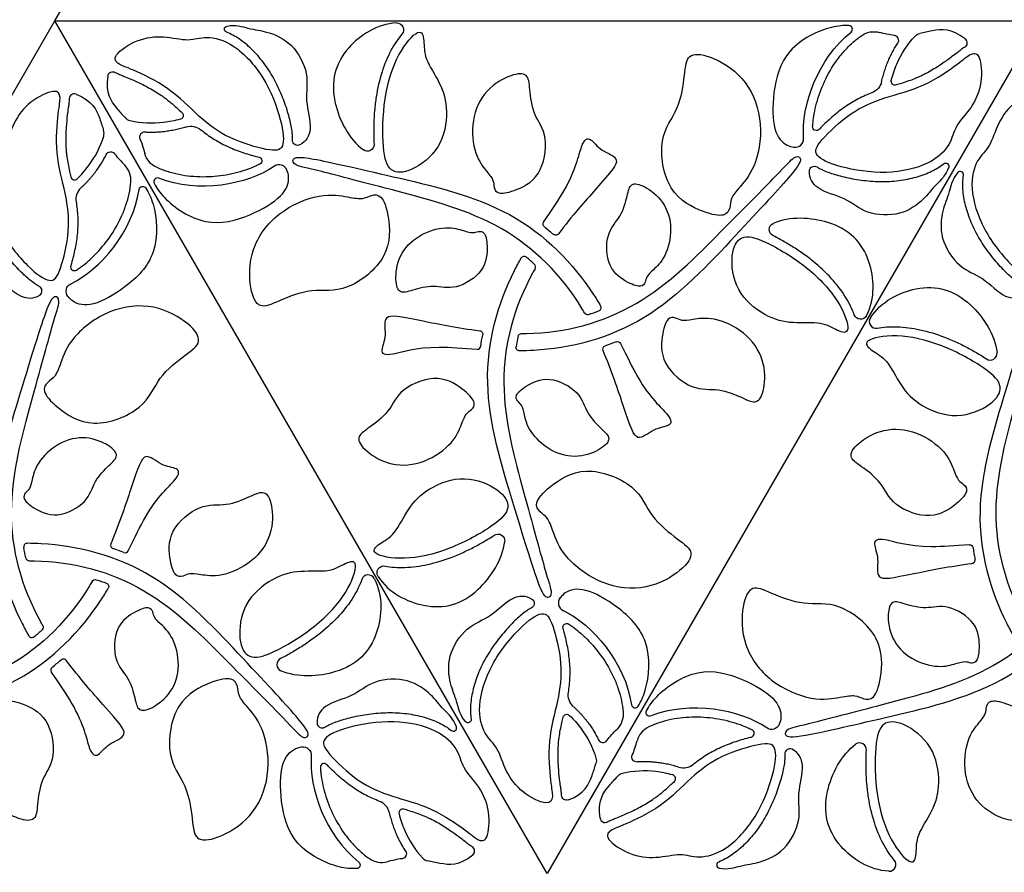
# Model space of a CAD drawing. Units: millimetres. Extents: x -686 to 63, y -130 to 151.
# Drawn here: x -300 to -258, y -93 to -57 of the extents above; entities that cross this region are included whole.
import ezdxf

# ---------------------------------------------------------------- set-up
doc = ezdxf.new("R2010")
doc.units = ezdxf.units.MM
doc.layers.add('Default', color=7, linetype='Continuous', true_color=0x000000)

msp = doc.modelspace()

# ---------------------------------------------------------------- linework, layer by layer
at = {"layer": 'Default'}
for points in [[(-298.17, -57.099), (-277.17, -20.726)], [(-319.17, -93.472), (-298.17, -57.099)], [(-298.17, -57.099), (-256.17, -57.099)], [(-277.17, -93.472), (-298.17, -57.099)], [(-256.17, -57.099), (-277.17, -93.472)]]:
    msp.add_lwpolyline(points, dxfattribs=at)
at = {"layer": 'Default', "extrusion": (0, 0, -1)}
for centre, radius, start, end in [((290.798, -57.457), 0.137, 291.7174, 79.6632), ((283.578, -57.48), 0.288, 87.2886, 220.5307), ((263.226, -58.478), 0.915, 55.1535, 104.7989), ((261.188, -58.02), 0.392, 42.913, 77.9384), ((259.478, -58.046), 0.218, 128.5225, 239.1476), ((295.696, -59.49), 0.218, 8.5225, 119.1476), ((263.554, -59.545), 0.671, 192.7185, 249.0013), ((262.328, -59.682), 0.163, 253.3005, 14.2656), ((294.863, -60.984), 0.392, 282.913, 317.9384), ((292.853, -61.14), 0.163, 133.3005, 254.2656), ((292.359, -62.27), 0.671, 72.7185, 129.0013), ((265.681, -61.624), 0.161, 223.3447, 3.1819), ((287.811, -62.199), 0.217, 243.186, 2.0507), ((284.837, -62.378), 0.288, 176.3439, 306.3087), ((295.786, -62.896), 0.211, 26.1929, 143.2396), ((293.447, -62.52), 0.915, 295.1535, 344.7989), ((289.495, -63.073), 0.161, 103.3447, 243.1819), ((265.766, -63.52), 0.217, 3.186, 122.0507), ((260.166, -63.304), 0.137, 51.7174, 199.6632), ((294.417, -64.32), 0.155, 8.6439, 146.8135), ((277.193, -65.772), 0.15, 308.1316, 33.8257), ((267.408, -66.006), 0.288, 296.3439, 66.3087), ((276.802, -66.094), 0.15, 217.0129, 310.971), ((297.327, -68.637), 0.358, 321.0692, 64.3367), ((263.796, -69.545), 0.288, 207.2886, 340.5307), ((280.063, -70.469), 0.15, 97.0129, 190.971), ((278.257, -70.589), 0.15, 12.8113, 89.9576), ((274.644, -71.106), 0.15, 337.0127, 70.9778), ((274.169, -70.929), 0.15, 68.145, 153.8257), ((278.346, -71.032), 0.15, 269.2361, 9.8942), ((279.264, -79.285), 0.288, 56.3439, 186.3087), ((259.147, -79.602), 0.15, 86.1743, 171.8684), ((284.136, -80.644), 0.288, 327.2886, 100.5307), ((296.444, -81.089), 0.15, 30.042, 107.1946), ((296.015, -81.233), 0.15, 110.1159, 210.7639), ((277.933, -81.951), 0.217, 123.186, 242.0507), ((298.809, -82.972), 0.15, 150.0424, 227.1887), ((276.333, -82.973), 0.161, 343.3447, 123.1819), ((299.148, -83.27), 0.15, 230.1058, 330.7639), ((275.596, -85.854), 0.671, 312.7185, 9.0013), ((280.545, -86.909), 0.137, 171.7174, 319.6632), ((276.328, -86.847), 0.163, 13.3005, 134.2656), ((274.836, -86.671), 0.915, 175.1535, 224.7989), ((272.792, -86.611), 0.155, 248.6439, 26.8135), ((267.598, -86.973), 0.358, 201.0692, 304.3367), ((287.584, -88.432), 0.358, 81.0692, 184.3367), ((275.458, -88.665), 0.392, 162.913, 197.9384), ((273.341, -88.509), 0.211, 266.1929, 23.2396), ((276.336, -90.134), 0.218, 248.5225, 359.1476), ((283.382, -92.638), 0.211, 146.1929, 263.2396), ((285.3, -93.111), 0.155, 128.6439, 266.8135)]:
    msp.add_arc(centre, radius, start, end, dxfattribs=at)
at = {"layer": 'Default'}
for centre, radius, start, end in [((-264.3, -57.459), 0.155, 308.6439, 86.8135), ((-262.382, -57.933), 0.211, 326.1929, 83.2396), ((-297.336, -60.437), 0.218, 68.5225, 179.1476), ((-296.458, -61.905), 0.392, 342.913, 17.9384), ((-294.341, -62.062), 0.211, 86.1929, 203.2396), ((-266.584, -62.138), 0.358, 261.0692, 4.3367), ((-295.836, -63.899), 0.915, 355.1535, 44.7989), ((-288.598, -63.598), 0.358, 21.0692, 124.3367), ((-297.328, -63.724), 0.163, 193.3005, 314.2656), ((-293.792, -63.959), 0.155, 68.6439, 206.8135), ((-259.545, -63.662), 0.137, 351.7174, 139.6632), ((-296.596, -64.717), 0.671, 132.7185, 189.0013), ((-278.148, -67.3), 0.15, 50.1058, 150.7639), ((-297.333, -67.598), 0.161, 163.3447, 303.1819), ((-277.809, -67.599), 0.15, 330.0424, 47.1887), ((-298.933, -68.62), 0.217, 303.186, 62.0507), ((-275.015, -69.337), 0.15, 290.1159, 30.7639), ((-275.444, -69.482), 0.15, 210.042, 287.1946), ((-263.136, -69.926), 0.288, 147.2886, 280.5307), ((-280.147, -70.969), 0.15, 266.1743, 351.8684), ((-258.264, -71.285), 0.288, 236.3439, 6.3087), ((-299.346, -79.539), 0.15, 89.2361, 189.8942), ((-295.644, -79.465), 0.15, 157.0127, 250.9778), ((-295.169, -79.642), 0.15, 248.145, 333.8257), ((-299.257, -79.982), 0.15, 192.8113, 269.9576), ((-259.063, -80.101), 0.15, 277.0129, 10.971), ((-284.796, -81.025), 0.288, 27.2886, 160.5307), ((-276.327, -81.933), 0.358, 141.0692, 244.3367), ((-297.802, -84.476), 0.15, 37.0129, 130.971), ((-288.408, -84.565), 0.288, 116.3439, 246.3087), ((-298.193, -84.799), 0.15, 128.1316, 213.8257), ((-273.417, -86.251), 0.155, 188.6439, 326.8135), ((-286.766, -87.051), 0.217, 183.186, 302.0507), ((-281.166, -87.267), 0.137, 231.7174, 19.6632), ((-272.447, -88.051), 0.915, 115.1535, 164.7989), ((-268.495, -87.498), 0.161, 283.3447, 63.1819), ((-274.786, -87.675), 0.211, 206.1929, 323.2396), ((-266.811, -88.372), 0.217, 63.186, 182.0507), ((-263.837, -88.192), 0.288, 356.3439, 126.3087), ((-286.681, -88.947), 0.161, 43.3447, 183.1819), ((-271.359, -88.3), 0.671, 252.7185, 309.0013), ((-273.863, -89.586), 0.392, 102.913, 137.9384), ((-271.853, -89.43), 0.163, 313.3005, 74.2656), ((-284.554, -91.026), 0.671, 12.7185, 69.0013), ((-283.328, -90.888), 0.163, 73.3005, 194.2656), ((-274.696, -91.081), 0.218, 188.5225, 299.1476), ((-280.478, -92.525), 0.218, 308.5225, 59.1476), ((-282.188, -92.551), 0.392, 222.913, 257.9384), ((-284.226, -92.092), 0.915, 235.1535, 284.7989), ((-269.798, -93.113), 0.137, 111.7174, 259.6632), ((-262.578, -93.091), 0.288, 267.2886, 40.5307)]:
    msp.add_arc(centre, radius, start, end, dxfattribs=at)
for points, knots in [([(-290.823, -57.322), (-290.456, -57.256), (-289.78, -57.48), (-289.159, -57.519), (-288.007, -58.007), (-287.279, -59.408), (-287.544, -60.472), (-287.135, -61.664), (-287.435, -62.251), (-287.713, -62.392)], [0.3306, 0.3306, 0.3306, 0.3306, 1.261771, 2.523541, 3.785312, 5.047082, 6.308853, 7.570623, 8.498951, 8.498951, 8.498951, 8.498951]), ([(-283.591, -57.192), (-284.423, -57.231), (-286.085, -58.334), (-286.558, -60.305), (-285.624, -62.157), (-285.007, -62.611)], [0.660317, 0.660317, 0.660317, 0.660317, 3.087562, 6.175125, 8.631546, 8.631546, 8.631546, 8.631546]), ([(-264.291, -57.305), (-264.518, -57.292), (-265.261, -57.35), (-267.087, -58.239), (-267.581, -60.221), (-267.543, -61.867), (-267.072, -62.383), (-266.741, -62.476), (-266.639, -62.492)], [5.534401, 5.534401, 5.534401, 5.534401, 6.293751, 7.867189, 9.440627, 11.014065, 12.587503, 13.200341, 13.200341, 13.200341, 13.200341]), ([(-259.342, -57.875), (-259.92, -57.415), (-260.522, -57.465), (-261.097, -57.599), (-261.27, -57.636)], [0.204469, 0.204469, 0.204469, 0.204469, 1.573438, 2.165179, 2.165179, 2.165179, 2.165179]), ([(-288.027, -62.191), (-288.025, -62.14), (-288.026, -62.032), (-288.042, -61.834), (-288.08, -61.589), (-288.146, -61.293), (-288.27, -60.85), (-288.482, -60.258), (-288.76, -59.668), (-289.035, -59.207), (-289.264, -58.882), (-289.508, -58.583), (-289.765, -58.313), (-290.03, -58.074), (-290.379, -57.812), (-290.659, -57.66), (-290.849, -57.584)], [8.461853, 8.461853, 8.461853, 8.461853, 8.613638, 8.785159, 9.057841, 9.359052, 9.692883, 10.438509, 11.242052, 11.649185, 12.046706, 12.432738, 12.806561, 13.163937, 13.501778, 14.114802, 14.114802, 14.114802, 14.114802]), ([(-283.359, -57.667), (-283.445, -57.768), (-283.615, -57.994), (-283.929, -58.519), (-284.247, -59.304), (-284.445, -60.173), (-284.533, -60.915), (-284.565, -61.471), (-284.568, -61.95), (-284.557, -62.243), (-284.549, -62.36)], [0.668027, 0.668027, 0.668027, 0.668027, 1.066344, 1.513765, 2.499744, 3.597221, 4.180902, 4.740785, 5.26712, 5.619077, 5.619077, 5.619077, 5.619077]), ([(-265.841, -61.615), (-265.837, -61.553), (-265.823, -61.371), (-265.776, -61.035), (-265.642, -60.443), (-265.355, -59.662), (-264.932, -58.93), (-264.508, -58.396), (-264.151, -58.035), (-263.887, -57.824), (-263.749, -57.728)], [0.953582, 0.953582, 0.953582, 0.953582, 1.141227, 1.499517, 1.970015, 2.962429, 3.985086, 4.496473, 5.004116, 5.508213, 5.508213, 5.508213, 5.508213]), ([(-259.366, -58.233), (-259.422, -58.267), (-259.528, -58.342), (-259.707, -58.484), (-259.836, -58.583), (-259.916, -58.643)], [20.584677, 20.584677, 20.584677, 20.584677, 20.7835434, 20.97183, 21.2708092, 21.2708092, 21.2708092, 21.2708092]), ([(-259.916, -58.643), (-260.055, -58.746), (-260.366, -58.968), (-260.782, -59.228), (-261.108, -59.402), (-261.302, -59.493), (-261.597, -59.618), (-261.925, -59.73), (-262.205, -59.815), (-262.281, -59.838)], [21.270809, 21.270809, 21.270809, 21.270809, 21.791082, 22.417756, 22.740513, 22.900332, 23.059751, 23.700289, 23.939139, 23.939139, 23.939139, 23.939139]), ([(-295.911, -59.458), (-296.021, -60.189), (-295.677, -60.684), (-295.273, -61.115), (-295.154, -61.247)], [0.204469, 0.204469, 0.204469, 0.204469, 1.573438, 2.165179, 2.165179, 2.165179, 2.165179]), ([(-295.589, -59.299), (-295.531, -59.332), (-295.414, -59.385), (-295.201, -59.469), (-295.051, -59.532), (-294.96, -59.571)], [20.584677, 20.584677, 20.584677, 20.584677, 20.7835434, 20.97183, 21.2708092, 21.2708092, 21.2708092, 21.2708092]), ([(-294.96, -59.571), (-294.8, -59.639), (-294.452, -59.798), (-294.019, -60.028), (-293.706, -60.224), (-293.53, -60.347), (-293.274, -60.539), (-293.013, -60.767), (-292.799, -60.967), (-292.741, -61.022)], [21.270809, 21.270809, 21.270809, 21.270809, 21.791082, 22.417756, 22.740513, 22.900332, 23.059751, 23.700289, 23.939139, 23.939139, 23.939139, 23.939139]), ([(-297.554, -60.434), (-297.555, -60.5), (-297.568, -60.629), (-297.601, -60.855), (-297.622, -61.016), (-297.634, -61.115)], [20.584677, 20.584677, 20.584677, 20.584677, 20.7835434, 20.97183, 21.2708092, 21.2708092, 21.2708092, 21.2708092]), ([(-297.256, -60.234), (-296.568, -60.504), (-296.311, -61.051), (-296.14, -61.616), (-296.085, -61.785)], [0.204469, 0.204469, 0.204469, 0.204469, 1.573438, 2.165179, 2.165179, 2.165179, 2.165179]), ([(-263.313, -60.171), (-263.412, -60.209), (-263.609, -60.29), (-264.002, -60.478), (-264.485, -60.771), (-265.011, -61.193), (-265.364, -61.526), (-265.539, -61.708), (-265.564, -61.734)], [3.752977, 3.752977, 3.752977, 3.752977, 4.069601, 4.391464, 5.061258, 5.759288, 6.411045, 6.517433, 6.517433, 6.517433, 6.517433]), ([(-297.634, -61.115), (-297.654, -61.287), (-297.691, -61.668), (-297.708, -62.158), (-297.695, -62.527), (-297.677, -62.741), (-297.638, -63.058), (-297.571, -63.398), (-297.505, -63.684), (-297.486, -63.761)], [21.270809, 21.270809, 21.270809, 21.270809, 21.791082, 22.417756, 22.740513, 22.900332, 23.059751, 23.700289, 23.939139, 23.939139, 23.939139, 23.939139]), ([(-291.937, -61.749), (-291.855, -61.815), (-291.686, -61.945), (-291.327, -62.192), (-290.832, -62.464), (-290.203, -62.708), (-289.738, -62.848), (-289.493, -62.908), (-289.458, -62.917)], [3.752977, 3.752977, 3.752977, 3.752977, 4.069601, 4.391464, 5.061258, 5.759288, 6.411045, 6.517433, 6.517433, 6.517433, 6.517433]), ([(-277.317, -65.688), (-276.98, -65.185), (-275.977, -63.733), (-275.711, -62.178), (-275.318, -62.046), (-274.919, -62.669), (-273.934, -62.951), (-274.553, -63.677), (-276.112, -65.428), (-276.682, -66.185)], [6.933762, 6.933762, 6.933762, 6.933762, 8.161095, 10.88146, 13.601826, 16.322191, 19.042556, 21.762921, 23.377714, 23.377714, 23.377714, 23.377714]), ([(-275.573, -69.557), (-275.609, -69.495), (-276.493, -68), (-278.886, -65.589), (-283.828, -64.307), (-287.218, -63.408), (-287.988, -63.273), (-288.065, -62.967), (-287.655, -62.837), (-285.267, -63.396), (-283.729, -63.75), (-282.192, -64.103), (-278.43, -64.961), (-275.908, -67.613), (-274.987, -69.092), (-274.886, -69.261)], [24.365672, 24.365672, 24.365672, 24.365672, 24.483286, 27.203651, 29.924016, 32.644381, 35.364747, 38.085112, 40.805477, 43.525842, 43.525842, 43.525842, 46.246207, 48.966572, 49.317526, 49.317526, 49.317526, 49.317526]), ([(-278.257, -70.439), (-278.185, -70.439), (-276.449, -70.421), (-273.164, -69.554), (-269.583, -65.915), (-267.109, -63.429), (-266.608, -62.829), (-266.305, -62.916), (-266.397, -63.336), (-268.074, -65.124), (-269.15, -66.279), (-270.225, -67.433), (-272.848, -70.263), (-276.406, -71.121), (-278.147, -71.179), (-278.344, -71.182)], [24.365712, 24.365712, 24.365712, 24.365712, 24.483286, 27.203651, 29.924016, 32.644381, 35.364747, 38.085112, 40.805477, 43.525842, 43.525842, 43.525842, 46.246207, 48.966572, 49.317524, 49.317524, 49.317524, 49.317524]), ([(-289.423, -63.216), (-289.479, -63.244), (-289.643, -63.323), (-289.957, -63.45), (-290.538, -63.63), (-291.357, -63.772), (-292.203, -63.771), (-292.877, -63.671), (-293.369, -63.543), (-293.683, -63.419), (-293.835, -63.348)], [0.953582, 0.953582, 0.953582, 0.953582, 1.141227, 1.499517, 1.970015, 2.962429, 3.985086, 4.496473, 5.004116, 5.508213, 5.508213, 5.508213, 5.508213]), ([(-260.037, -63.35), (-260.162, -63.7), (-260.694, -64.174), (-261.039, -64.692), (-262.038, -65.445), (-263.615, -65.376), (-264.404, -64.615), (-265.641, -64.373), (-265.999, -63.819), (-265.982, -63.508)], [0.3306, 0.3306, 0.3306, 0.3306, 1.261771, 2.523541, 3.785312, 5.047082, 6.308853, 7.570623, 8.498951, 8.498951, 8.498951, 8.498951]), ([(-265.651, -63.336), (-265.608, -63.363), (-265.514, -63.416), (-265.335, -63.502), (-265.103, -63.592), (-264.814, -63.682), (-264.368, -63.796), (-263.75, -63.909), (-263.099, -63.963), (-262.563, -63.955), (-262.167, -63.919), (-261.786, -63.858), (-261.424, -63.771), (-261.084, -63.661), (-260.683, -63.49), (-260.411, -63.323), (-260.251, -63.196)], [8.461853, 8.461853, 8.461853, 8.461853, 8.613638, 8.785159, 9.057841, 9.359052, 9.692883, 10.438509, 11.242052, 11.649185, 12.046706, 12.432738, 12.806561, 13.163937, 13.501778, 14.114802, 14.114802, 14.114802, 14.114802]), ([(-301.649, -63.573), (-301.891, -63.857), (-302.034, -64.555), (-302.311, -65.112), (-302.464, -66.354), (-301.615, -67.686), (-300.562, -67.988), (-299.733, -68.938), (-299.075, -68.972), (-298.814, -68.801)], [0.3306, 0.3306, 0.3306, 0.3306, 1.261771, 2.523541, 3.785312, 5.047082, 6.308853, 7.570623, 8.498951, 8.498951, 8.498951, 8.498951]), ([(-298.831, -68.429), (-298.876, -68.405), (-298.969, -68.35), (-299.132, -68.237), (-299.326, -68.081), (-299.549, -67.876), (-299.871, -67.547), (-300.277, -67.068), (-300.65, -66.532), (-300.911, -66.063), (-301.078, -65.703), (-301.215, -65.342), (-301.321, -64.985), (-301.395, -64.636), (-301.448, -64.202), (-301.439, -63.884), (-301.41, -63.682)], [8.461853, 8.461853, 8.461853, 8.461853, 8.613638, 8.785159, 9.057841, 9.359052, 9.692883, 10.438509, 11.242052, 11.649185, 12.046706, 12.432738, 12.806561, 13.163937, 13.501778, 14.114802, 14.114802, 14.114802, 14.114802]), ([(-293.93, -64.029), (-293.828, -64.232), (-293.406, -64.846), (-291.723, -65.984), (-289.76, -65.42), (-288.353, -64.564), (-288.142, -63.898), (-288.228, -63.565), (-288.265, -63.469)], [5.534401, 5.534401, 5.534401, 5.534401, 6.293751, 7.867189, 9.440627, 11.014065, 12.587503, 13.200341, 13.200341, 13.200341, 13.200341]), ([(-259.649, -63.573), (-259.891, -63.857), (-260.034, -64.555), (-260.311, -65.112), (-260.464, -66.354), (-259.615, -67.686), (-258.562, -67.988), (-257.733, -68.938), (-257.075, -68.972), (-256.814, -68.801)], [0.3306, 0.3306, 0.3306, 0.3306, 1.261771, 2.523541, 3.785312, 5.047082, 6.308853, 7.570623, 8.498951, 8.498951, 8.498951, 8.498951]), ([(-256.831, -68.429), (-256.876, -68.405), (-256.969, -68.35), (-257.132, -68.237), (-257.326, -68.081), (-257.549, -67.876), (-257.871, -67.547), (-258.277, -67.068), (-258.65, -66.532), (-258.911, -66.063), (-259.078, -65.703), (-259.215, -65.342), (-259.321, -64.985), (-259.395, -64.636), (-259.448, -64.202), (-259.439, -63.884), (-259.41, -63.682)], [8.461853, 8.461853, 8.461853, 8.461853, 8.613638, 8.785159, 9.057841, 9.359052, 9.692883, 10.438509, 11.242052, 11.649185, 12.046706, 12.432738, 12.806561, 13.163937, 13.501778, 14.114802, 14.114802, 14.114802, 14.114802]), ([(-294.288, -64.235), (-294.163, -64.426), (-293.842, -65.097), (-293.698, -67.124), (-295.168, -68.543), (-296.613, -69.333), (-297.295, -69.183), (-297.541, -68.942), (-297.605, -68.862)], [5.534401, 5.534401, 5.534401, 5.534401, 6.293751, 7.867189, 9.440627, 11.014065, 12.587503, 13.200341, 13.200341, 13.200341, 13.200341]), ([(-297.245, -67.732), (-297.193, -67.698), (-297.043, -67.595), (-296.776, -67.386), (-296.33, -66.974), (-295.797, -66.335), (-295.375, -65.602), (-295.124, -64.969), (-294.99, -64.478), (-294.939, -64.144), (-294.925, -63.977)], [0.953582, 0.953582, 0.953582, 0.953582, 1.141227, 1.499517, 1.970015, 2.962429, 3.985086, 4.496473, 5.004116, 5.508213, 5.508213, 5.508213, 5.508213]), ([(-297.259, -64.822), (-297.242, -64.926), (-297.214, -65.137), (-297.18, -65.572), (-297.193, -66.136), (-297.295, -66.803), (-297.406, -67.275), (-297.477, -67.518), (-297.487, -67.552)], [3.752977, 3.752977, 3.752977, 3.752977, 4.069601, 4.391464, 5.061258, 5.759288, 6.411045, 6.517433, 6.517433, 6.517433, 6.517433]), ([(-263.54, -69.677), (-263.158, -68.937), (-263.282, -66.947), (-264.753, -65.552), (-266.823, -65.434), (-267.524, -65.742)], [0.660317, 0.660317, 0.660317, 0.660317, 3.087562, 6.175125, 8.631546, 8.631546, 8.631546, 8.631546]), ([(-264.067, -69.641), (-264.112, -69.516), (-264.222, -69.256), (-264.52, -68.722), (-265.041, -68.054), (-265.694, -67.447), (-266.293, -67), (-266.758, -66.695), (-267.172, -66.452), (-267.431, -66.316), (-267.536, -66.264)], [0.668027, 0.668027, 0.668027, 0.668027, 1.066344, 1.513765, 2.499744, 3.597221, 4.180902, 4.740785, 5.26712, 5.619077, 5.619077, 5.619077, 5.619077]), ([(-277.679, -67.674), (-277.715, -67.736), (-278.567, -69.248), (-279.459, -72.527), (-278.098, -77.448), (-277.182, -80.833), (-276.913, -81.567), (-277.14, -81.786), (-277.458, -81.496), (-278.168, -79.149), (-278.63, -77.641), (-279.092, -76.132), (-280.231, -72.446), (-279.195, -68.935), (-278.375, -67.398), (-278.279, -67.227)], [24.365712, 24.365712, 24.365712, 24.365712, 24.483286, 27.203651, 29.924016, 32.644381, 35.364747, 38.085112, 40.805477, 43.525842, 43.525842, 43.525842, 46.246207, 48.966572, 49.317524, 49.317524, 49.317524, 49.317524]), ([(-263.378, -69.771), (-262.928, -69.07), (-261.142, -68.182), (-259.199, -68.758), (-258.062, -70.492), (-257.977, -71.254)], [0.660317, 0.660317, 0.660317, 0.660317, 3.087562, 6.175125, 8.631546, 8.631546, 8.631546, 8.631546]), ([(-298.679, -82.897), (-298.715, -82.834), (-299.567, -81.322), (-300.459, -78.044), (-299.098, -73.123), (-298.182, -69.738), (-297.913, -69.004), (-298.14, -68.784), (-298.458, -69.074), (-299.168, -71.421), (-299.63, -72.93), (-300.092, -74.438), (-301.231, -78.125), (-300.195, -81.635), (-299.375, -83.172), (-299.279, -83.344)], [24.365712, 24.365712, 24.365712, 24.365712, 24.483286, 27.203651, 29.924016, 32.644381, 35.364747, 38.085112, 40.805477, 43.525842, 43.525842, 43.525842, 46.246207, 48.966572, 49.317524, 49.317524, 49.317524, 49.317524]), ([(-256.679, -82.897), (-256.715, -82.834), (-257.567, -81.322), (-258.459, -78.044), (-257.098, -73.123), (-256.182, -69.738), (-255.913, -69.004), (-256.14, -68.784), (-256.458, -69.074), (-257.168, -71.421), (-257.63, -72.93), (-258.092, -74.438), (-259.231, -78.125), (-258.195, -81.635), (-257.375, -83.172), (-257.279, -83.344)], [24.365712, 24.365712, 24.365712, 24.365712, 24.483286, 27.203651, 29.924016, 32.644381, 35.364747, 38.085112, 40.805477, 43.525842, 43.525842, 43.525842, 46.246207, 48.966572, 49.317524, 49.317524, 49.317524, 49.317524]), ([(-280.157, -71.118), (-280.762, -71.078), (-282.521, -70.936), (-284, -71.482), (-284.311, -71.208), (-283.971, -70.551), (-284.219, -69.557), (-283.281, -69.73), (-280.985, -70.205), (-280.045, -70.32)], [6.933762, 6.933762, 6.933762, 6.933762, 8.161095, 10.88146, 13.601826, 16.322191, 19.042556, 21.762921, 23.377714, 23.377714, 23.377714, 23.377714]), ([(-263.083, -70.21), (-262.952, -70.185), (-262.672, -70.151), (-262.061, -70.142), (-261.222, -70.259), (-260.37, -70.521), (-259.683, -70.816), (-259.186, -71.067), (-258.769, -71.304), (-258.521, -71.46), (-258.424, -71.525)], [0.668027, 0.668027, 0.668027, 0.668027, 1.066344, 1.513765, 2.499744, 3.597221, 4.180902, 4.740785, 5.26712, 5.619077, 5.619077, 5.619077, 5.619077]), ([(-274.034, -70.863), (-273.767, -71.406), (-273.011, -73.001), (-271.798, -74.009), (-271.88, -74.415), (-272.619, -74.45), (-273.356, -75.161), (-273.675, -74.262), (-274.412, -72.037), (-274.782, -71.164)], [6.933805, 6.933805, 6.933805, 6.933805, 8.161095, 10.88146, 13.601826, 16.322191, 19.042556, 21.762921, 23.377736, 23.377736, 23.377736, 23.377736]), ([(-274.225, -70.79), (-274.325, -70.83), (-274.48, -70.889), (-274.637, -70.945), (-274.693, -70.964)], [26.8914595, 26.8914595, 26.8914595, 26.8914595, 27.213727, 27.3908047, 27.3908047, 27.3908047, 27.3908047]), ([(-295.034, -79.708), (-294.767, -79.164), (-294.011, -77.57), (-292.798, -76.562), (-292.88, -76.155), (-293.619, -76.121), (-294.356, -75.409), (-294.675, -76.309), (-295.412, -78.534), (-295.782, -79.406)], [6.933805, 6.933805, 6.933805, 6.933805, 8.161095, 10.88146, 13.601826, 16.322191, 19.042556, 21.762921, 23.377736, 23.377736, 23.377736, 23.377736]), ([(-284.378, -80.8), (-283.928, -81.501), (-282.142, -82.388), (-280.199, -81.812), (-279.062, -80.078), (-278.977, -79.317)], [0.660317, 0.660317, 0.660317, 0.660317, 3.087562, 6.175125, 8.631546, 8.631546, 8.631546, 8.631546]), ([(-284.083, -80.361), (-283.952, -80.385), (-283.672, -80.419), (-283.061, -80.429), (-282.222, -80.312), (-281.37, -80.049), (-280.683, -79.754), (-280.186, -79.504), (-279.769, -79.267), (-279.521, -79.111), (-279.424, -79.045)], [0.668027, 0.668027, 0.668027, 0.668027, 1.066344, 1.513765, 2.499744, 3.597221, 4.180902, 4.740785, 5.26712, 5.619077, 5.619077, 5.619077, 5.619077]), ([(-259.157, -79.452), (-259.762, -79.492), (-261.521, -79.635), (-263, -79.088), (-263.311, -79.362), (-262.971, -80.02), (-263.219, -81.013), (-262.281, -80.84), (-259.985, -80.366), (-259.045, -80.25)], [6.933762, 6.933762, 6.933762, 6.933762, 8.161095, 10.88146, 13.601826, 16.322191, 19.042556, 21.762921, 23.377714, 23.377714, 23.377714, 23.377714]), ([(-299.257, -80.132), (-299.185, -80.132), (-297.449, -80.15), (-294.164, -81.017), (-290.583, -84.656), (-288.109, -87.142), (-287.608, -87.742), (-287.305, -87.655), (-287.397, -87.235), (-289.074, -85.446), (-290.15, -84.292), (-291.225, -83.137), (-293.848, -80.308), (-297.406, -79.45), (-299.147, -79.391), (-299.344, -79.389)], [24.365712, 24.365712, 24.365712, 24.365712, 24.483286, 27.203651, 29.924016, 32.644381, 35.364747, 38.085112, 40.805477, 43.525842, 43.525842, 43.525842, 46.246207, 48.966572, 49.317524, 49.317524, 49.317524, 49.317524]), ([(-295.225, -79.781), (-295.325, -79.741), (-295.48, -79.681), (-295.637, -79.626), (-295.693, -79.607)], [26.8914595, 26.8914595, 26.8914595, 26.8914595, 27.213727, 27.3908047, 27.3908047, 27.3908047, 27.3908047]), ([(-296.573, -81.014), (-296.609, -81.076), (-297.493, -82.57), (-299.886, -84.982), (-304.828, -86.264), (-308.218, -87.163), (-308.988, -87.297), (-309.065, -87.603), (-308.655, -87.733), (-306.267, -87.175), (-304.729, -86.821), (-303.192, -86.467), (-299.43, -85.61), (-296.908, -82.957), (-295.987, -81.479), (-295.886, -81.31)], [24.365672, 24.365672, 24.365672, 24.365672, 24.483286, 27.203651, 29.924016, 32.644381, 35.364747, 38.085112, 40.805477, 43.525842, 43.525842, 43.525842, 46.246207, 48.966572, 49.317526, 49.317526, 49.317526, 49.317526]), ([(-285.067, -80.929), (-285.112, -81.055), (-285.222, -81.314), (-285.52, -81.849), (-286.041, -82.517), (-286.694, -83.123), (-287.293, -83.57), (-287.758, -83.876), (-288.172, -84.119), (-288.431, -84.255), (-288.536, -84.307)], [0.668027, 0.668027, 0.668027, 0.668027, 1.066344, 1.513765, 2.499744, 3.597221, 4.180902, 4.740785, 5.26712, 5.619077, 5.619077, 5.619077, 5.619077]), ([(-284.54, -80.893), (-284.158, -81.634), (-284.282, -83.624), (-285.753, -85.019), (-287.823, -85.136), (-288.524, -84.829)], [0.660317, 0.660317, 0.660317, 0.660317, 3.087562, 6.175125, 8.631546, 8.631546, 8.631546, 8.631546]), ([(-254.573, -81.014), (-254.609, -81.076), (-255.493, -82.57), (-257.886, -84.982), (-262.828, -86.264), (-266.218, -87.163), (-266.988, -87.297), (-267.065, -87.603), (-266.655, -87.733), (-264.267, -87.175), (-262.729, -86.821), (-261.192, -86.467), (-257.43, -85.61), (-254.908, -82.957), (-253.987, -81.479), (-253.886, -81.31)], [24.365672, 24.365672, 24.365672, 24.365672, 24.483286, 27.203651, 29.924016, 32.644381, 35.364747, 38.085112, 40.805477, 43.525842, 43.525842, 43.525842, 46.246207, 48.966572, 49.317526, 49.317526, 49.317526, 49.317526]), ([(-273.288, -86.336), (-273.163, -86.145), (-272.842, -85.473), (-272.698, -83.447), (-274.168, -82.028), (-275.613, -81.238), (-276.295, -81.388), (-276.541, -81.629), (-276.605, -81.709)], [5.534401, 5.534401, 5.534401, 5.534401, 6.293751, 7.867189, 9.440627, 11.014065, 12.587503, 13.200341, 13.200341, 13.200341, 13.200341]), ([(-280.649, -86.997), (-280.891, -86.713), (-281.034, -86.016), (-281.311, -85.458), (-281.464, -84.217), (-280.615, -82.885), (-279.562, -82.583), (-278.733, -81.632), (-278.075, -81.599), (-277.814, -81.769)], [0.3306, 0.3306, 0.3306, 0.3306, 1.261771, 2.523541, 3.785312, 5.047082, 6.308853, 7.570623, 8.498951, 8.498951, 8.498951, 8.498951]), ([(-277.831, -82.142), (-277.876, -82.166), (-277.969, -82.22), (-278.132, -82.333), (-278.326, -82.489), (-278.549, -82.694), (-278.871, -83.023), (-279.277, -83.502), (-279.65, -84.039), (-279.911, -84.507), (-280.078, -84.868), (-280.215, -85.229), (-280.321, -85.586), (-280.395, -85.935), (-280.448, -86.368), (-280.439, -86.687), (-280.41, -86.889)], [8.461853, 8.461853, 8.461853, 8.461853, 8.613638, 8.785159, 9.057841, 9.359052, 9.692883, 10.438509, 11.242052, 11.649185, 12.046706, 12.432738, 12.806561, 13.163937, 13.501778, 14.114802, 14.114802, 14.114802, 14.114802]), ([(-276.259, -85.749), (-276.242, -85.645), (-276.214, -85.434), (-276.18, -84.999), (-276.193, -84.434), (-276.295, -83.768), (-276.406, -83.295), (-276.477, -83.053), (-276.487, -83.019)], [3.752977, 3.752977, 3.752977, 3.752977, 4.069601, 4.391464, 5.061258, 5.759288, 6.411045, 6.517433, 6.517433, 6.517433, 6.517433]), ([(-276.245, -82.838), (-276.193, -82.872), (-276.043, -82.976), (-275.776, -83.184), (-275.33, -83.597), (-274.797, -84.235), (-274.375, -84.968), (-274.124, -85.602), (-273.99, -86.092), (-273.939, -86.426), (-273.925, -86.594)], [0.953582, 0.953582, 0.953582, 0.953582, 1.141227, 1.499517, 1.970015, 2.962429, 3.985086, 4.496473, 5.004116, 5.508213, 5.508213, 5.508213, 5.508213]), ([(-298.317, -84.882), (-297.98, -85.386), (-296.977, -86.838), (-296.711, -88.392), (-296.318, -88.525), (-295.919, -87.902), (-294.934, -87.62), (-295.553, -86.894), (-297.112, -85.143), (-297.682, -84.386)], [6.933762, 6.933762, 6.933762, 6.933762, 8.161095, 10.88146, 13.601826, 16.322191, 19.042556, 21.762921, 23.377714, 23.377714, 23.377714, 23.377714]), ([(-272.93, -86.542), (-272.828, -86.339), (-272.406, -85.725), (-270.723, -84.587), (-268.76, -85.15), (-267.353, -86.006), (-267.142, -86.672), (-267.228, -87.006), (-267.265, -87.101)], [5.534401, 5.534401, 5.534401, 5.534401, 6.293751, 7.867189, 9.440627, 11.014065, 12.587503, 13.200341, 13.200341, 13.200341, 13.200341]), ([(-281.037, -87.221), (-281.162, -86.87), (-281.694, -86.397), (-282.039, -85.879), (-283.038, -85.125), (-284.615, -85.195), (-285.404, -85.956), (-286.641, -86.198), (-286.999, -86.752), (-286.982, -87.063)], [0.3306, 0.3306, 0.3306, 0.3306, 1.261771, 2.523541, 3.785312, 5.047082, 6.308853, 7.570623, 8.498951, 8.498951, 8.498951, 8.498951]), ([(-286.651, -87.234), (-286.608, -87.207), (-286.514, -87.154), (-286.335, -87.069), (-286.103, -86.979), (-285.814, -86.889), (-285.368, -86.774), (-284.75, -86.662), (-284.099, -86.608), (-283.563, -86.615), (-283.167, -86.651), (-282.786, -86.713), (-282.424, -86.8), (-282.084, -86.91), (-281.683, -87.081), (-281.411, -87.248), (-281.251, -87.375)], [8.461853, 8.461853, 8.461853, 8.461853, 8.613638, 8.785159, 9.057841, 9.359052, 9.692883, 10.438509, 11.242052, 11.649185, 12.046706, 12.432738, 12.806561, 13.163937, 13.501778, 14.114802, 14.114802, 14.114802, 14.114802]), ([(-276.634, -89.456), (-276.654, -89.283), (-276.691, -88.903), (-276.708, -88.413), (-276.695, -88.043), (-276.677, -87.83), (-276.638, -87.512), (-276.571, -87.172), (-276.505, -86.887), (-276.486, -86.809)], [21.270809, 21.270809, 21.270809, 21.270809, 21.791082, 22.417756, 22.740513, 22.900332, 23.059751, 23.700289, 23.939139, 23.939139, 23.939139, 23.939139]), ([(-268.423, -87.354), (-268.479, -87.326), (-268.643, -87.248), (-268.957, -87.121), (-269.538, -86.941), (-270.357, -86.799), (-271.203, -86.8), (-271.877, -86.899), (-272.369, -87.028), (-272.683, -87.151), (-272.835, -87.223)], [0.953582, 0.953582, 0.953582, 0.953582, 1.141227, 1.499517, 1.970015, 2.962429, 3.985086, 4.496473, 5.004116, 5.508213, 5.508213, 5.508213, 5.508213]), ([(-270.937, -88.822), (-270.855, -88.755), (-270.686, -88.625), (-270.327, -88.378), (-269.832, -88.107), (-269.203, -87.862), (-268.738, -87.722), (-268.493, -87.662), (-268.458, -87.654)], [3.752977, 3.752977, 3.752977, 3.752977, 4.069601, 4.391464, 5.061258, 5.759288, 6.411045, 6.517433, 6.517433, 6.517433, 6.517433]), ([(-285.291, -93.266), (-285.518, -93.278), (-286.261, -93.22), (-288.087, -92.332), (-288.581, -90.35), (-288.543, -88.703), (-288.072, -88.188), (-287.741, -88.095), (-287.639, -88.079)], [5.534401, 5.534401, 5.534401, 5.534401, 6.293751, 7.867189, 9.440627, 11.014065, 12.587503, 13.200341, 13.200341, 13.200341, 13.200341]), ([(-269.823, -93.248), (-269.456, -93.315), (-268.78, -93.091), (-268.159, -93.051), (-267.007, -92.563), (-266.279, -91.162), (-266.544, -90.099), (-266.135, -88.906), (-266.435, -88.319), (-266.713, -88.179)], [0.3306, 0.3306, 0.3306, 0.3306, 1.261771, 2.523541, 3.785312, 5.047082, 6.308853, 7.570623, 8.498951, 8.498951, 8.498951, 8.498951]), ([(-262.591, -93.378), (-263.423, -93.339), (-265.085, -92.237), (-265.558, -90.265), (-264.624, -88.413), (-264.007, -87.96)], [0.660317, 0.660317, 0.660317, 0.660317, 3.087562, 6.175125, 8.631546, 8.631546, 8.631546, 8.631546]), ([(-267.027, -88.38), (-267.025, -88.43), (-267.026, -88.538), (-267.042, -88.736), (-267.08, -88.982), (-267.146, -89.277), (-267.27, -89.721), (-267.482, -90.312), (-267.76, -90.903), (-268.035, -91.364), (-268.264, -91.688), (-268.508, -91.987), (-268.765, -92.258), (-269.03, -92.497), (-269.379, -92.759), (-269.659, -92.91), (-269.849, -92.986)], [8.461853, 8.461853, 8.461853, 8.461853, 8.613638, 8.785159, 9.057841, 9.359052, 9.692883, 10.438509, 11.242052, 11.649185, 12.046706, 12.432738, 12.806561, 13.163937, 13.501778, 14.114802, 14.114802, 14.114802, 14.114802]), ([(-262.359, -92.903), (-262.445, -92.802), (-262.615, -92.577), (-262.929, -92.052), (-263.247, -91.267), (-263.445, -90.398), (-263.533, -89.656), (-263.565, -89.1), (-263.568, -88.62), (-263.557, -88.328), (-263.549, -88.211)], [0.668027, 0.668027, 0.668027, 0.668027, 1.066344, 1.513765, 2.499744, 3.597221, 4.180902, 4.740785, 5.26712, 5.619077, 5.619077, 5.619077, 5.619077]), ([(-286.841, -88.956), (-286.837, -89.018), (-286.823, -89.199), (-286.776, -89.535), (-286.642, -90.128), (-286.355, -90.908), (-285.932, -91.64), (-285.508, -92.174), (-285.151, -92.536), (-284.887, -92.747), (-284.749, -92.843)], [0.953582, 0.953582, 0.953582, 0.953582, 1.141227, 1.499517, 1.970015, 2.962429, 3.985086, 4.496473, 5.004116, 5.508213, 5.508213, 5.508213, 5.508213]), ([(-284.313, -90.399), (-284.412, -90.361), (-284.609, -90.28), (-285.002, -90.092), (-285.485, -89.799), (-286.011, -89.377), (-286.364, -89.045), (-286.539, -88.862), (-286.564, -88.836)], [3.752977, 3.752977, 3.752977, 3.752977, 4.069601, 4.391464, 5.061258, 5.759288, 6.411045, 6.517433, 6.517433, 6.517433, 6.517433]), ([(-276.256, -90.337), (-275.568, -90.066), (-275.311, -89.52), (-275.14, -88.955), (-275.085, -88.786)], [0.204469, 0.204469, 0.204469, 0.204469, 1.573438, 2.165179, 2.165179, 2.165179, 2.165179]), ([(-276.554, -90.137), (-276.555, -90.071), (-276.568, -89.942), (-276.601, -89.716), (-276.622, -89.555), (-276.634, -89.456)], [20.584677, 20.584677, 20.584677, 20.584677, 20.7835434, 20.97183, 21.2708092, 21.2708092, 21.2708092, 21.2708092]), ([(-274.911, -91.113), (-275.021, -90.382), (-274.677, -89.886), (-274.273, -89.455), (-274.154, -89.324)], [0.204469, 0.204469, 0.204469, 0.204469, 1.573438, 2.165179, 2.165179, 2.165179, 2.165179]), ([(-273.96, -91), (-273.8, -90.931), (-273.452, -90.772), (-273.019, -90.543), (-272.706, -90.346), (-272.53, -90.224), (-272.274, -90.032), (-272.013, -89.804), (-271.799, -89.603), (-271.741, -89.549)], [21.270809, 21.270809, 21.270809, 21.270809, 21.791082, 22.417756, 22.740513, 22.900332, 23.059751, 23.700289, 23.939139, 23.939139, 23.939139, 23.939139]), ([(-280.916, -91.928), (-281.055, -91.824), (-281.366, -91.602), (-281.782, -91.342), (-282.108, -91.169), (-282.302, -91.078), (-282.597, -90.952), (-282.925, -90.84), (-283.205, -90.755), (-283.281, -90.732)], [21.270809, 21.270809, 21.270809, 21.270809, 21.791082, 22.417756, 22.740513, 22.900332, 23.059751, 23.700289, 23.939139, 23.939139, 23.939139, 23.939139]), ([(-274.589, -91.271), (-274.531, -91.239), (-274.414, -91.186), (-274.201, -91.101), (-274.051, -91.039), (-273.96, -91)], [20.584677, 20.584677, 20.584677, 20.584677, 20.7835434, 20.97183, 21.2708092, 21.2708092, 21.2708092, 21.2708092]), ([(-280.366, -92.337), (-280.422, -92.303), (-280.528, -92.228), (-280.707, -92.086), (-280.836, -91.987), (-280.916, -91.928)], [20.584677, 20.584677, 20.584677, 20.584677, 20.7835434, 20.97183, 21.2708092, 21.2708092, 21.2708092, 21.2708092]), ([(-280.342, -92.696), (-280.92, -93.156), (-281.522, -93.106), (-282.097, -92.971), (-282.27, -92.934)], [0.204469, 0.204469, 0.204469, 0.204469, 1.573438, 2.165179, 2.165179, 2.165179, 2.165179])]:
    msp.add_open_spline(points, degree=3, knots=knots, dxfattribs=at)
for points, degree in [([(-282.695, -57.605), (-282.888, -57.687), (-283.55, -58.416), (-284.175, -60.359), (-284.206, -62.697), (-283.904, -63.606), (-283.015, -63.599), (-281.649, -62.587), (-281.356, -60.884), (-281.698, -59.74), (-282.447, -58.688), (-282.388, -57.922), (-282.501, -57.523), (-282.695, -57.605)], 3), ([(-294.805, -59.212), (-294.437, -59.371), (-293.256, -59.92), (-292.015, -61.228), (-290.806, -62.141), (-288.93, -62.689), (-288.352, -62.612), (-288.436, -61.448), (-289.202, -59.433), (-290.548, -58.008), (-291.766, -57.708), (-292.421, -58.002), (-293.519, -57.715), (-294.657, -57.851), (-295.765, -58.617), (-295.465, -58.97), (-295.174, -59.054), (-294.805, -59.212)], 3), ([(-266.227, -62.111), (-266.333, -60.71), (-265.624, -58.716), (-264.203, -57.58)], 3), ([(-262.357, -57.724), (-262.568, -57.699), (-262.781, -57.65), (-262.992, -57.594)], 3), ([(-262.253, -58.95), (-262.06, -58.501), (-261.802, -58.105), (-261.475, -57.753)], 3), ([(-262.899, -59.693), (-262.692, -58.774), (-262.207, -58.05)], 2), ([(-268.103, -61.27), (-268.193, -60.619), (-268.734, -59.408), (-270.314, -58.509), (-271.215, -58.48), (-271.285, -59.304), (-271.504, -60.914), (-272.466, -61.989), (-272.097, -64.506), (-270.392, -65.343), (-269.546, -65.474), (-269.345, -65.071), (-269.358, -64.69), (-269, -64.242), (-268.194, -63.314), (-268.013, -61.921), (-268.103, -61.27)], 3), ([(-259.682, -58.955), (-260.004, -59.195), (-261.07, -59.944), (-262.823, -60.364), (-264.218, -60.955), (-265.631, -62.305), (-265.853, -62.845), (-264.803, -63.354), (-262.675, -63.698), (-260.768, -63.245), (-259.899, -62.34), (-259.826, -61.626), (-259.029, -60.818), (-258.578, -59.765), (-258.687, -58.422), (-259.142, -58.505), (-259.361, -58.716), (-259.682, -58.955)], 3), ([(-262.486, -59.642), (-262.424, -59.399), (-262.346, -59.168), (-262.253, -58.95)], 3), ([(-280.315, -61.359), (-280.239, -60.876), (-279.819, -59.984), (-278.631, -59.34), (-277.961, -59.332), (-277.921, -59.945), (-277.782, -61.145), (-277.083, -61.959), (-277.395, -63.824), (-278.675, -64.421), (-279.306, -64.505), (-279.449, -64.203), (-279.434, -63.92), (-279.693, -63.582), (-280.278, -62.88), (-280.392, -61.841), (-280.315, -61.359)], 3), ([(-298.021, -61.069), (-298.068, -61.467), (-298.183, -62.765), (-297.671, -64.494), (-297.485, -65.997), (-297.948, -67.895), (-298.304, -68.357), (-299.27, -67.703), (-300.633, -66.032), (-301.193, -64.154), (-300.844, -62.949), (-300.262, -62.529), (-299.961, -61.434), (-299.275, -60.517), (-298.057, -59.94), (-297.901, -60.376), (-297.974, -60.671), (-298.021, -61.069)], 3), ([(-256.021, -61.069), (-256.068, -61.467), (-256.183, -62.765), (-255.671, -64.494), (-255.485, -65.997), (-255.948, -67.895), (-256.304, -68.357), (-257.27, -67.703), (-258.633, -66.032), (-259.193, -64.154), (-258.844, -62.949), (-258.262, -62.529), (-257.961, -61.434), (-257.275, -60.517), (-256.057, -59.94), (-255.901, -60.376), (-255.974, -60.671), (-256.021, -61.069)], 3), ([(-292.809, -61.297), (-293.051, -61.365), (-293.289, -61.413), (-293.525, -61.441)], 3), ([(-293.525, -61.441), (-294.01, -61.499), (-294.482, -61.474), (-294.95, -61.366)], 3), ([(-292.559, -61.63), (-293.458, -61.909), (-294.327, -61.852)], 2), ([(-296.732, -63.292), (-296.439, -62.902), (-296.225, -62.48), (-296.083, -62.021)], 3), ([(-294.535, -62.145), (-294.451, -62.34), (-294.387, -62.549), (-294.329, -62.76)], 3), ([(-297.051, -64.224), (-296.359, -63.584), (-295.975, -62.803)], 2), ([(-295.617, -62.77), (-295.49, -62.94), (-295.341, -63.1), (-295.187, -63.255)], 3), ([(-297.215, -63.84), (-297.035, -63.665), (-296.874, -63.482), (-296.732, -63.292)], 3), ([(-288.8, -63.302), (-289.961, -64.095), (-292.042, -64.478), (-293.736, -63.815)], 3), ([(-271.899, -65.977), (-271.905, -65.563), (-272.149, -64.766), (-273.066, -64.083), (-273.625, -63.996), (-273.732, -64.505), (-273.994, -65.492), (-274.676, -66.089), (-274.641, -67.688), (-273.641, -68.341), (-273.123, -68.488), (-272.967, -68.253), (-272.946, -68.014), (-272.688, -67.762), (-272.113, -67.245), (-271.893, -66.39), (-271.899, -65.977)], 3), ([(-297.482, -68.315), (-296.215, -67.706), (-294.843, -66.095), (-294.57, -64.296)], 3), ([(-288.591, -65.348), (-289.11, -65.751), (-289.888, -66.825), (-289.876, -68.643), (-289.451, -69.437), (-288.703, -69.086), (-287.199, -68.471), (-285.787, -68.766), (-283.791, -67.189), (-283.919, -65.294), (-284.229, -64.495), (-284.678, -64.523), (-285.001, -64.724), (-285.568, -64.638), (-286.775, -64.405), (-288.072, -64.945), (-288.591, -65.348)], 3), ([(-282.617, -66.282), (-282.971, -66.494), (-283.54, -67.103), (-283.673, -68.239), (-283.468, -68.767), (-282.975, -68.606), (-281.989, -68.338), (-281.13, -68.631), (-279.764, -67.801), (-279.698, -66.608), (-279.829, -66.086), (-280.112, -66.068), (-280.329, -66.169), (-280.676, -66.072), (-281.411, -65.833), (-282.262, -66.07), (-282.617, -66.282)], 3), ([(-277.285, -65.89), (-277.154, -65.992), (-277.026, -66.098), (-276.9, -66.208)], 3), ([(-264.345, -70.247), (-264.32, -70.038), (-264.62, -69.101), (-265.991, -67.588), (-268, -66.392), (-268.938, -66.199), (-269.376, -66.974), (-269.183, -68.662), (-267.854, -69.767), (-266.693, -70.044), (-265.407, -69.92), (-264.773, -70.354), (-264.371, -70.456), (-264.345, -70.247)], 3), ([(-277.707, -67.489), (-277.819, -67.385), (-277.934, -67.283), (-278.052, -67.185)], 3), ([(-295.815, -69.519), (-295.206, -69.271), (-293.887, -69.134), (-292.318, -70.053), (-291.844, -70.819), (-292.522, -71.291), (-293.806, -72.286), (-294.257, -73.657), (-296.62, -74.596), (-298.198, -73.537), (-298.735, -72.87), (-298.486, -72.495), (-298.15, -72.316), (-297.941, -71.782), (-297.54, -70.62), (-296.424, -69.766), (-295.815, -69.519)], 3), ([(-275.399, -69.625), (-275.253, -69.58), (-275.108, -69.531), (-274.964, -69.478)], 3), ([(-268.786, -70.431), (-268.407, -70.739), (-267.844, -71.548), (-267.88, -72.9), (-268.208, -73.483), (-268.759, -73.211), (-269.868, -72.732), (-270.922, -72.93), (-272.381, -71.728), (-272.258, -70.321), (-272.016, -69.732), (-271.683, -69.759), (-271.445, -69.914), (-271.023, -69.859), (-270.122, -69.703), (-269.166, -70.123), (-268.786, -70.431)], 3), ([(-279.999, -70.99), (-279.975, -70.825), (-279.947, -70.661), (-279.916, -70.498)], 3), ([(-278.403, -70.555), (-278.437, -70.705), (-278.467, -70.855), (-278.494, -71.006)], 3), ([(-263.469, -70.753), (-263.301, -70.627), (-262.339, -70.418), (-260.343, -70.849), (-258.303, -71.991), (-257.667, -72.706), (-258.118, -73.473), (-259.677, -74.15), (-261.299, -73.552), (-262.119, -72.684), (-262.655, -71.509), (-263.348, -71.177), (-263.637, -70.88), (-263.469, -70.753)], 3), ([(-282.407, -75.879), (-282.864, -76.054), (-283.846, -76.137), (-284.999, -75.43), (-285.34, -74.854), (-284.829, -74.513), (-283.859, -73.792), (-283.504, -72.781), (-281.733, -72.118), (-280.576, -72.928), (-280.187, -73.432), (-280.377, -73.707), (-280.63, -73.835), (-280.793, -74.229), (-281.109, -75.087), (-281.951, -75.704), (-282.407, -75.879)], 3), ([(-276.993, -75.411), (-276.633, -75.612), (-275.82, -75.8), (-274.771, -75.347), (-274.415, -74.906), (-274.802, -74.559), (-275.527, -73.839), (-275.702, -72.949), (-277.104, -72.181), (-278.17, -72.72), (-278.557, -73.095), (-278.431, -73.348), (-278.235, -73.486), (-278.145, -73.835), (-277.985, -74.591), (-277.354, -75.209), (-276.993, -75.411)], 3), ([(-261.407, -74.691), (-261.864, -74.516), (-262.846, -74.434), (-263.999, -75.14), (-264.34, -75.717), (-263.829, -76.058), (-262.859, -76.778), (-262.504, -77.79), (-260.733, -78.453), (-259.576, -77.643), (-259.187, -77.139), (-259.377, -76.864), (-259.63, -76.735), (-259.793, -76.342), (-260.109, -75.484), (-260.951, -74.866), (-261.407, -74.691)], 3), ([(-297.993, -75.16), (-297.633, -74.958), (-296.82, -74.771), (-295.771, -75.223), (-295.415, -75.664), (-295.802, -76.012), (-296.527, -76.731), (-296.702, -77.621), (-298.104, -78.389), (-299.17, -77.851), (-299.557, -77.476), (-299.431, -77.222), (-299.235, -77.085), (-299.145, -76.736), (-298.985, -75.979), (-298.354, -75.361), (-297.993, -75.16)], 3), ([(-274.815, -81.052), (-274.206, -81.299), (-272.887, -81.436), (-271.318, -80.517), (-270.844, -79.752), (-271.522, -79.279), (-272.806, -78.284), (-273.257, -76.914), (-275.62, -75.975), (-277.198, -77.033), (-277.735, -77.7), (-277.486, -78.076), (-277.15, -78.255), (-276.941, -78.789), (-276.54, -79.951), (-275.424, -80.804), (-274.815, -81.052)], 3), ([(-284.469, -79.817), (-284.301, -79.944), (-283.339, -80.152), (-281.343, -79.722), (-279.303, -78.58), (-278.667, -77.864), (-279.118, -77.097), (-280.677, -76.42), (-282.299, -77.018), (-283.119, -77.886), (-283.655, -79.061), (-284.348, -79.393), (-284.637, -79.691), (-284.469, -79.817)], 3), ([(-289.786, -80.139), (-289.407, -79.832), (-288.844, -79.022), (-288.88, -77.671), (-289.208, -77.087), (-289.759, -77.359), (-290.868, -77.839), (-291.922, -77.64), (-293.381, -78.843), (-293.258, -80.25), (-293.016, -80.838), (-292.683, -80.811), (-292.445, -80.657), (-292.023, -80.712), (-291.122, -80.868), (-290.166, -80.447), (-289.786, -80.139)], 3), ([(-299.403, -80.015), (-299.437, -79.866), (-299.467, -79.715), (-299.494, -79.564)], 3), ([(-258.999, -79.581), (-258.975, -79.745), (-258.947, -79.909), (-258.916, -80.073)], 3), ([(-285.345, -80.323), (-285.32, -80.532), (-285.62, -81.469), (-286.991, -82.982), (-289, -84.178), (-289.938, -84.371), (-290.376, -83.597), (-290.183, -81.909), (-288.854, -80.803), (-287.693, -80.527), (-286.407, -80.65), (-285.773, -80.216), (-285.371, -80.114), (-285.345, -80.323)], 3), ([(-296.399, -80.945), (-296.253, -80.991), (-296.108, -81.04), (-295.964, -81.092)], 3), ([(-267.591, -85.222), (-268.11, -84.819), (-268.888, -83.745), (-268.876, -81.927), (-268.451, -81.133), (-267.703, -81.484), (-266.199, -82.099), (-264.787, -81.804), (-262.791, -83.381), (-262.919, -85.277), (-263.229, -86.075), (-263.678, -86.048), (-264.001, -85.846), (-264.568, -85.932), (-265.775, -86.166), (-267.072, -85.626), (-267.591, -85.222)], 3), ([(-261.617, -84.289), (-261.971, -84.077), (-262.54, -83.467), (-262.673, -82.332), (-262.468, -81.804), (-261.975, -81.965), (-260.989, -82.233), (-260.13, -81.94), (-258.764, -82.77), (-258.698, -83.962), (-258.829, -84.484), (-259.112, -84.502), (-259.329, -84.401), (-259.676, -84.498), (-260.411, -84.737), (-261.262, -84.5), (-261.617, -84.289)], 3), ([(-292.899, -84.594), (-292.905, -85.007), (-293.149, -85.804), (-294.066, -86.487), (-294.625, -86.574), (-294.732, -86.066), (-294.994, -85.078), (-295.676, -84.481), (-295.641, -82.883), (-294.641, -82.229), (-294.123, -82.082), (-293.967, -82.318), (-293.946, -82.557), (-293.688, -82.808), (-293.113, -83.326), (-292.893, -84.181), (-292.899, -84.594)], 3), ([(-276.482, -82.256), (-275.215, -82.864), (-273.843, -84.476), (-273.57, -86.274)], 3), ([(-277.021, -89.501), (-277.068, -89.103), (-277.183, -87.805), (-276.671, -86.077), (-276.485, -84.573), (-276.948, -82.675), (-277.304, -82.213), (-278.27, -82.867), (-279.633, -84.538), (-280.193, -86.416), (-279.844, -87.621), (-279.262, -88.042), (-278.961, -89.136), (-278.275, -90.053), (-277.057, -90.631), (-276.901, -90.194), (-276.974, -89.9), (-277.021, -89.501)], 3), ([(-298.707, -83.082), (-298.819, -83.186), (-298.934, -83.287), (-299.052, -83.385)], 3), ([(-298.285, -84.681), (-298.154, -84.578), (-298.026, -84.472), (-297.9, -84.363)], 3), ([(-289.103, -89.301), (-289.193, -89.952), (-289.734, -91.163), (-291.314, -92.062), (-292.215, -92.09), (-292.285, -91.267), (-292.504, -89.657), (-293.466, -88.581), (-293.097, -86.065), (-291.392, -85.228), (-290.546, -85.097), (-290.345, -85.499), (-290.358, -85.88), (-290, -86.328), (-289.194, -87.257), (-289.013, -88.65), (-289.103, -89.301)], 3), ([(-301.315, -89.212), (-301.239, -89.694), (-300.819, -90.586), (-299.631, -91.231), (-298.961, -91.239), (-298.921, -90.626), (-298.782, -89.425), (-298.083, -88.612), (-298.395, -86.747), (-299.675, -86.15), (-300.306, -86.065), (-300.449, -86.367), (-300.434, -86.65), (-300.693, -86.989), (-301.278, -87.691), (-301.392, -88.729), (-301.315, -89.212)], 3), ([(-267.8, -87.268), (-268.961, -86.476), (-271.042, -86.093), (-272.736, -86.755)], 3), ([(-259.315, -89.212), (-259.239, -89.694), (-258.819, -90.586), (-257.631, -91.231), (-256.961, -91.239), (-256.921, -90.626), (-256.782, -89.425), (-256.083, -88.612), (-256.395, -86.747), (-257.675, -86.15), (-258.306, -86.065), (-258.449, -86.367), (-258.434, -86.65), (-258.693, -86.989), (-259.278, -87.691), (-259.392, -88.729), (-259.315, -89.212)], 3), ([(-276.051, -86.347), (-275.359, -86.986), (-274.975, -87.768)], 2), ([(-276.215, -86.73), (-276.035, -86.906), (-275.874, -87.088), (-275.732, -87.278)], 3), ([(-280.682, -91.615), (-281.004, -91.375), (-282.07, -90.627), (-283.823, -90.206), (-285.218, -89.615), (-286.631, -88.265), (-286.853, -87.726), (-285.803, -87.216), (-283.675, -86.872), (-281.768, -87.326), (-280.899, -88.23), (-280.826, -88.945), (-280.029, -89.753), (-279.578, -90.806), (-279.687, -92.149), (-280.142, -92.065), (-280.361, -91.855), (-280.682, -91.615)], 3), ([(-275.732, -87.278), (-275.439, -87.669), (-275.225, -88.091), (-275.083, -88.55)], 3), ([(-274.617, -87.801), (-274.49, -87.631), (-274.341, -87.47), (-274.187, -87.316)], 3), ([(-261.695, -92.966), (-261.888, -92.883), (-262.55, -92.155), (-263.175, -90.211), (-263.206, -87.873), (-262.904, -86.965), (-262.015, -86.972), (-260.649, -87.983), (-260.356, -89.687), (-260.698, -90.831), (-261.447, -91.883), (-261.388, -92.649), (-261.501, -93.048), (-261.695, -92.966)], 3), ([(-273.805, -91.358), (-273.437, -91.2), (-272.256, -90.65), (-271.015, -89.342), (-269.806, -88.43), (-267.93, -87.882), (-267.352, -87.959), (-267.436, -89.123), (-268.202, -91.138), (-269.548, -92.562), (-270.766, -92.863), (-271.421, -92.569), (-272.519, -92.855), (-273.657, -92.72), (-274.765, -91.954), (-274.465, -91.6), (-274.174, -91.517), (-273.805, -91.358)], 3), ([(-273.535, -88.426), (-273.451, -88.231), (-273.387, -88.021), (-273.329, -87.811)], 3), ([(-287.227, -88.459), (-287.333, -89.861), (-286.624, -91.854), (-285.203, -92.99)], 3), ([(-271.559, -88.941), (-272.458, -88.661), (-273.327, -88.719)], 2), ([(-272.525, -89.13), (-273.01, -89.072), (-273.482, -89.097), (-273.95, -89.204)], 3), ([(-271.809, -89.274), (-272.051, -89.206), (-272.289, -89.158), (-272.525, -89.13)], 3), ([(-283.899, -90.878), (-283.692, -91.797), (-283.207, -92.521)], 2), ([(-283.486, -90.928), (-283.424, -91.172), (-283.346, -91.402), (-283.253, -91.62)], 3), ([(-283.253, -91.62), (-283.06, -92.069), (-282.802, -92.466), (-282.475, -92.818)], 3), ([(-283.357, -92.847), (-283.568, -92.872), (-283.781, -92.921), (-283.992, -92.976)], 3)]:
    msp.add_open_spline(points, degree=degree, dxfattribs=at)

doc.saveas('drawing.dxf')
